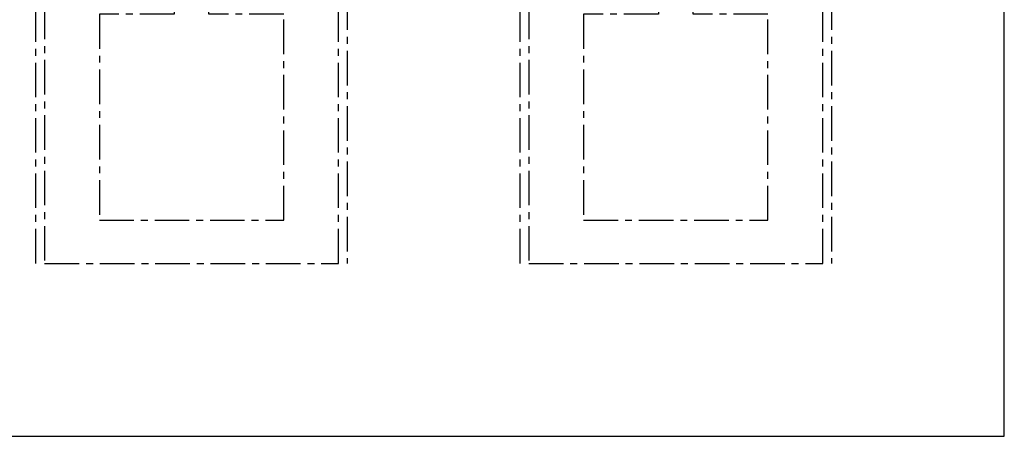
# Model space of a CAD drawing. Units: inches. Extents: x 0 to 1128, y 0 to 708.
# Drawn here: x 445 to 1128, y 0 to 289 of the extents above; entities that cross this region are included whole.
import ezdxf

# ---------------------------------------------------------------- set-up
doc = ezdxf.new("R2010")
doc.units = ezdxf.units.IN
doc.header["$LTSCALE"] = 48
doc.header["$MEASUREMENT"] = 0
doc.linetypes.add('CENTERX2', pattern=[0.8, 0.5, -0.1, 0.1, -0.1])
doc.layers.add('CYAN', color=4, linetype='Continuous')

# ---------------------------------------------------------------- blocks, each defined once
blk = doc.blocks.new('STRUCTURE-20OT')
at = {"layer": 'CYAN', "linetype": 'CENTERX2'}
for p, q in [((1826.08, 510.48), (1826.08, 626.73)), ((1826.08, 626.73), (2042.08, 626.73)), ((2042.08, 626.73), (2042.08, 510.48)), ((1826.08, 170.98), (1826.08, 510.48)), ((1826.08, 510.48), (2042.08, 510.48)), ((2042.08, 510.48), (2042.08, 170.98)), ((1832.08, 350.48), (1832.08, 170.98)), ((1922.08, 351.11), (1922.08, 343.86)), ((1922.08, 351.11), (1946.08, 351.11)), ((1946.08, 343.86), (1946.08, 351.11)), ((2036.08, 170.98), (2036.08, 350.48)), ((1922.08, 343.86), (1870.08, 343.86)), ((1870.08, 343.86), (1870.08, 200.86)), ((1998.08, 343.86), (1946.08, 343.86)), ((1998.08, 200.86), (1998.08, 343.86)), ((1870.08, 200.86), (1998.08, 200.86)), ((1832.08, 170.98), (2036.08, 170.98))]:
    blk.add_line(p, q, dxfattribs=at)
blk.add_arc((1934.08, 350.48), 102, 0, 180, dxfattribs=at)

msp = doc.modelspace()

# ---------------------------------------------------------------- linework, layer by layer
for p, q in [((1128, 0), (1128, 708)), ((0, 0), (1128, 0))]:
    msp.add_line(p, q)

# ---------------------------------------------------------------- block references
for p in [(-1370.08, -50.98), (-1034.08, -50.98)]:
    msp.add_blockref('STRUCTURE-20OT', p)

doc.saveas('drawing.dxf')
